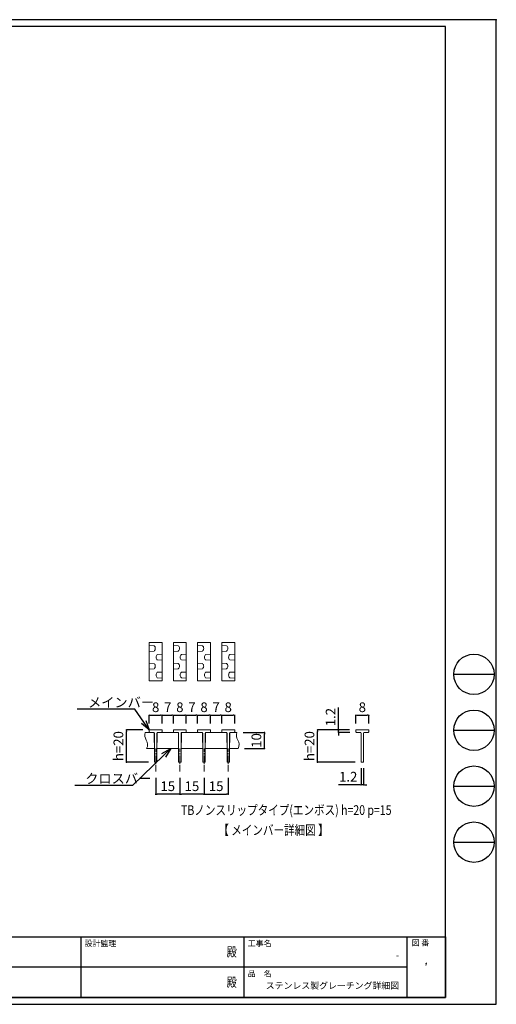
# Model space of a CAD drawing. Extents: x 0 to 431, y 0 to 305.
# Drawn here: x 283 to 431, y 0 to 305 of the extents above; entities that cross this region are included whole.
import ezdxf
from ezdxf import colors
from ezdxf.entities.mleader import LeaderData, LeaderLine
from ezdxf.enums import TextEntityAlignment as Align
from ezdxf.math import Vec2, Vec3

# ---------------------------------------------------------------- set-up
doc = ezdxf.new("R2010")
doc.units = 0
doc.header["$MEASUREMENT"] = 0
doc.linetypes.add('CENTER1', pattern=[10, 6.25, -1.25, 1.25, -1.25])
doc.layers.get('0').update_dxf_attribs({"linetype": 'CONTINUOUS'})
doc.layers.get('Defpoints').update_dxf_attribs({"linetype": 'CONTINUOUS'})
doc.layers.add('A1FRAME', color=7, linetype='CONTINUOUS')
for name, color, linetype, lineweight in [('中心線', 140, 'CENTER1', 5), ('寸法', 4, 'CONTINUOUS', 5), ('文字', 7, 'CONTINUOUS', 0), ('蓋', 3, 'CONTINUOUS', 5)]:
    doc.layers.add(name, color=color, linetype=linetype, lineweight=lineweight)
doc.styles.get("Standard").update_dxf_attribs({"font": 'txt.shx', "width": 0.8, "bigfont": 'bigfont.shx'})
doc.styles.add('丸ゴシック', font='HGRSMP.TTF', dxfattribs={"width": 0.9})
doc.dimstyles.new('単品1-2', dxfattribs={"dimtxt": 3, "dimasz": 0.5, "dimexe": 0, "dimexo": 2, "dimgap": 1, "dimtad": 1, "dimlfac": 2, "dimdsep": 46, "dimtxsty": 'Standard', "dimblk": 'DOT', "dimcen": 0.09, "dimadec": 0, "dimazin": 2, "dimtfac": 1, "dimtmove": 0, "dimatfit": 3, "dimldrblk": 'OPEN30', "dimfxl": 0, "dimtolj": 1, "dimtzin": 0, "dimarcsym": 0})

# ---------------------------------------------------------------- blocks, each defined once
blk = doc.blocks.new('_Dot')
at = {"color": 0, "linetype": 'ByBlock', "lineweight": -2}
blk.add_line((-0.5, 0), (-1, 0), dxfattribs=at)
at = {"color": 0, "linetype": 'ByBlock', "const_width": 0.5}
blk.add_lwpolyline([(-0.25, 0, 1), (0.25, 0, 1)], format="xyb", close=True, dxfattribs=at)
blk = doc.blocks.new('*D2')
at = {"layer": 'Defpoints', "color": 0}
for p in [(375.21, 85.06), (387.1, 85.06), (388.88, 75.06)]:
    blk.add_point(p, dxfattribs=at)
at = {"layer": '寸法', "color": 0, "lineweight": -2}
for p, q in [((385.1, 85.06), (375.21, 85.06)), ((375.21, 75.56), (375.21, 84.56)), ((386.88, 75.06), (375.21, 75.06))]:
    blk.add_line(p, q, dxfattribs=at)
at = {"layer": '寸法', "color": 0, "lineweight": -2, "xscale": 0.5, "yscale": 0.5, "zscale": 0.5}
for p, rotation in [((375.21, 85.06), 90), ((375.21, 75.06), 270)]:
    blk.add_blockref('_Dot', p, dxfattribs=dict(at, rotation=rotation))
at = {"layer": '寸法', "color": 0, "insert": (372.71, 80.06), "char_height": 3, "attachment_point": 5, "rotation": 90}
blk.add_mtext('\\A1;h=20', dxfattribs=at)
blk = doc.blocks.new('_Open30')
at = {"color": 0, "linetype": 'ByBlock', "lineweight": -2}
for p, q in [((-1, 0.27), (0, 0)), ((0, 0), (-1, -0.27)), ((0, 0), (-1, 0))]:
    blk.add_line(p, q, dxfattribs=at)
blk = doc.blocks.new('*D3')
at = {"layer": 'Defpoints', "color": 0}
for p in [(391.1, 89.61), (387.1, 85.06), (391.1, 85.06)]:
    blk.add_point(p, dxfattribs=at)
at = {"layer": '寸法', "color": 0, "lineweight": -2}
for p, q in [((387.1, 87.06), (387.1, 89.61)), ((387.6, 89.61), (390.6, 89.61)), ((391.1, 87.06), (391.1, 89.61))]:
    blk.add_line(p, q, dxfattribs=at)
at = {"layer": '寸法', "color": 0, "lineweight": -2, "xscale": 0.5, "yscale": 0.5, "zscale": 0.5, "rotation": 180}
blk.add_blockref('_Dot', (387.1, 89.61), dxfattribs=at)
at = {"layer": '寸法', "color": 0, "lineweight": -2, "xscale": 0.5, "yscale": 0.5, "zscale": 0.5}
blk.add_blockref('_Dot', (391.1, 89.61), dxfattribs=at)
at = {"layer": '寸法', "color": 0, "insert": (389.1, 92.11), "char_height": 3, "attachment_point": 5}
blk.add_mtext('\\A1;8', dxfattribs=at)
blk = doc.blocks.new('*D4')
at = {"layer": 'Defpoints', "color": 0}
for p in [(381.76, 85.06), (387.1, 85.06), (387.25, 84.31)]:
    blk.add_point(p, dxfattribs=at)
at = {"layer": '寸法', "color": 0, "lineweight": -2}
for p, q in [((381.76, 85.56), (381.76, 92.06)), ((385.1, 85.06), (381.76, 85.06)), ((381.76, 84.31), (381.76, 85.06)), ((385.25, 84.31), (381.76, 84.31)), ((381.76, 83.81), (381.76, 83.31))]:
    blk.add_line(p, q, dxfattribs=at)
at = {"layer": '寸法', "color": 0, "lineweight": -2, "xscale": 0.5, "yscale": 0.5, "zscale": 0.5}
for p, rotation in [((381.76, 85.06), 270), ((381.76, 84.31), 90)]:
    blk.add_blockref('_Dot', p, dxfattribs=dict(at, rotation=rotation))
at = {"layer": '寸法', "color": 0, "insert": (379.26, 89.06), "char_height": 3, "attachment_point": 5, "rotation": 90}
blk.add_mtext('\\A1;1.2', dxfattribs=at)
blk = doc.blocks.new('*D5')
at = {"layer": 'Defpoints', "color": 0}
for p in [(388.73, 75.21), (389.48, 75.21), (388.73, 68.07)]:
    blk.add_point(p, dxfattribs=at)
at = {"layer": '寸法', "color": 0, "lineweight": -2}
for p, q in [((388.73, 73.21), (388.73, 68.07)), ((389.48, 73.21), (389.48, 68.07)), ((388.23, 68.07), (381.73, 68.07)), ((389.48, 68.07), (388.73, 68.07)), ((389.98, 68.07), (390.48, 68.07))]:
    blk.add_line(p, q, dxfattribs=at)
at = {"layer": '寸法', "color": 0, "lineweight": -2, "xscale": 0.5, "yscale": 0.5, "zscale": 0.5}
blk.add_blockref('_Dot', (388.73, 68.07), dxfattribs=at)
at = {"layer": '寸法', "color": 0, "lineweight": -2, "xscale": 0.5, "yscale": 0.5, "zscale": 0.5, "rotation": 180}
blk.add_blockref('_Dot', (389.48, 68.07), dxfattribs=at)
at = {"layer": '寸法', "color": 0, "insert": (384.73, 70.57), "char_height": 3, "attachment_point": 5}
blk.add_mtext('\\A1;1.2', dxfattribs=at)
blk = doc.blocks.new('*D6')
at = {"layer": 'Defpoints', "color": 0}
for p in [(350.19, 84.31), (358.74, 84.31), (350.56, 79.31)]:
    blk.add_point(p, dxfattribs=at)
at = {"layer": '寸法', "color": 0, "lineweight": -2}
for p, q in [((352.19, 84.31), (358.74, 84.31)), ((358.74, 79.81), (358.74, 83.81)), ((352.56, 79.31), (358.74, 79.31))]:
    blk.add_line(p, q, dxfattribs=at)
at = {"layer": '寸法', "color": 0, "lineweight": -2, "xscale": 0.5, "yscale": 0.5, "zscale": 0.5}
for p, rotation in [((358.74, 84.31), 90), ((358.74, 79.31), 270)]:
    blk.add_blockref('_Dot', p, dxfattribs=dict(at, rotation=rotation))
at = {"layer": '寸法', "color": 0, "insert": (356.24, 81.81), "char_height": 3, "attachment_point": 5, "rotation": 90}
blk.add_mtext('\\A1;10', dxfattribs=at)
blk = doc.blocks.new('*D7')
at = {"layer": 'Defpoints', "color": 0}
for p in [(315.94, 85.06), (323.01, 85.06), (324.79, 75.06)]:
    blk.add_point(p, dxfattribs=at)
at = {"layer": '寸法', "color": 0, "lineweight": -2}
for p, q in [((321.01, 85.06), (315.94, 85.06)), ((315.94, 75.56), (315.94, 84.56)), ((322.79, 75.06), (315.94, 75.06))]:
    blk.add_line(p, q, dxfattribs=at)
at = {"layer": '寸法', "color": 0, "lineweight": -2, "xscale": 0.5, "yscale": 0.5, "zscale": 0.5}
for p, rotation in [((315.94, 85.06), 90), ((315.94, 75.06), 270)]:
    blk.add_blockref('_Dot', p, dxfattribs=dict(at, rotation=rotation))
at = {"layer": '寸法', "color": 0, "insert": (313.44, 80.06), "char_height": 3, "attachment_point": 5, "rotation": 90}
blk.add_mtext('\\A1;h=20', dxfattribs=at)
blk = doc.blocks.new('*D8')
at = {"layer": 'Defpoints', "color": 0}
for p in [(340.01, 72.23), (347.51, 72.23), (347.51, 65.12)]:
    blk.add_point(p, dxfattribs=at)
at = {"layer": '寸法', "color": 0, "lineweight": -2}
for p, q in [((340.01, 70.23), (340.01, 65.12)), ((347.51, 70.23), (347.51, 65.12)), ((340.51, 65.12), (347.01, 65.12))]:
    blk.add_line(p, q, dxfattribs=at)
at = {"layer": '寸法', "color": 0, "lineweight": -2, "xscale": 0.5, "yscale": 0.5, "zscale": 0.5, "rotation": 180}
blk.add_blockref('_Dot', (340.01, 65.12), dxfattribs=at)
at = {"layer": '寸法', "color": 0, "lineweight": -2, "xscale": 0.5, "yscale": 0.5, "zscale": 0.5}
blk.add_blockref('_Dot', (347.51, 65.12), dxfattribs=at)
at = {"layer": '寸法', "color": 0, "insert": (343.76, 67.62), "char_height": 3, "attachment_point": 5}
blk.add_mtext('\\A1;15', dxfattribs=at)
blk = doc.blocks.new('*D9')
at = {"layer": 'Defpoints', "color": 0}
for p in [(332.51, 72.23), (340.01, 72.23), (332.51, 65.12)]:
    blk.add_point(p, dxfattribs=at)
at = {"layer": '寸法', "color": 0, "lineweight": -2}
for p, q in [((332.51, 70.23), (332.51, 65.12)), ((340.01, 70.23), (340.01, 65.12)), ((339.51, 65.12), (333.01, 65.12))]:
    blk.add_line(p, q, dxfattribs=at)
at = {"layer": '寸法', "color": 0, "lineweight": -2, "xscale": 0.5, "yscale": 0.5, "zscale": 0.5, "rotation": 180}
blk.add_blockref('_Dot', (332.51, 65.12), dxfattribs=at)
at = {"layer": '寸法', "color": 0, "lineweight": -2, "xscale": 0.5, "yscale": 0.5, "zscale": 0.5}
blk.add_blockref('_Dot', (340.01, 65.12), dxfattribs=at)
at = {"layer": '寸法', "color": 0, "insert": (336.26, 67.62), "char_height": 3, "attachment_point": 5}
blk.add_mtext('\\A1;15', dxfattribs=at)
blk = doc.blocks.new('*D10')
at = {"layer": 'Defpoints', "color": 0}
for p in [(325.01, 72.23), (332.51, 72.23), (325.01, 65.12)]:
    blk.add_point(p, dxfattribs=at)
at = {"layer": '寸法', "color": 0, "lineweight": -2}
for p, q in [((325.01, 70.23), (325.01, 65.12)), ((332.51, 70.23), (332.51, 65.12)), ((332.01, 65.12), (325.51, 65.12))]:
    blk.add_line(p, q, dxfattribs=at)
at = {"layer": '寸法', "color": 0, "lineweight": -2, "xscale": 0.5, "yscale": 0.5, "zscale": 0.5, "rotation": 180}
blk.add_blockref('_Dot', (325.01, 65.12), dxfattribs=at)
at = {"layer": '寸法', "color": 0, "lineweight": -2, "xscale": 0.5, "yscale": 0.5, "zscale": 0.5}
blk.add_blockref('_Dot', (332.51, 65.12), dxfattribs=at)
at = {"layer": '寸法', "color": 0, "insert": (328.76, 67.62), "char_height": 3, "attachment_point": 5}
blk.add_mtext('\\A1;15', dxfattribs=at)
blk = doc.blocks.new('*D11')
at = {"layer": 'Defpoints', "color": 0}
for p in [(327.01, 89.61), (323.01, 85.06), (327.01, 85.06)]:
    blk.add_point(p, dxfattribs=at)
at = {"layer": '寸法', "color": 0, "lineweight": -2}
for p, q in [((323.01, 87.06), (323.01, 89.61)), ((323.51, 89.61), (326.51, 89.61)), ((327.01, 87.06), (327.01, 89.61))]:
    blk.add_line(p, q, dxfattribs=at)
at = {"layer": '寸法', "color": 0, "lineweight": -2, "xscale": 0.5, "yscale": 0.5, "zscale": 0.5, "rotation": 180}
blk.add_blockref('_Dot', (323.01, 89.61), dxfattribs=at)
at = {"layer": '寸法', "color": 0, "lineweight": -2, "xscale": 0.5, "yscale": 0.5, "zscale": 0.5}
blk.add_blockref('_Dot', (327.01, 89.61), dxfattribs=at)
at = {"layer": '寸法', "color": 0, "insert": (325.01, 92.11), "char_height": 3, "attachment_point": 5}
blk.add_mtext('\\A1;8', dxfattribs=at)
blk = doc.blocks.new('*D12')
at = {"layer": 'Defpoints', "color": 0}
for p in [(334.51, 89.61), (330.51, 85.06), (334.51, 85.06)]:
    blk.add_point(p, dxfattribs=at)
at = {"layer": '寸法', "color": 0, "lineweight": -2}
for p, q in [((330.51, 87.06), (330.51, 89.61)), ((331.01, 89.61), (334.01, 89.61)), ((334.51, 87.06), (334.51, 89.61))]:
    blk.add_line(p, q, dxfattribs=at)
at = {"layer": '寸法', "color": 0, "lineweight": -2, "xscale": 0.5, "yscale": 0.5, "zscale": 0.5, "rotation": 180}
blk.add_blockref('_Dot', (330.51, 89.61), dxfattribs=at)
at = {"layer": '寸法', "color": 0, "lineweight": -2, "xscale": 0.5, "yscale": 0.5, "zscale": 0.5}
blk.add_blockref('_Dot', (334.51, 89.61), dxfattribs=at)
at = {"layer": '寸法', "color": 0, "insert": (332.51, 92.11), "char_height": 3, "attachment_point": 5}
blk.add_mtext('\\A1;8', dxfattribs=at)
blk = doc.blocks.new('*D13')
at = {"layer": 'Defpoints', "color": 0}
for p in [(342.01, 89.61), (338.01, 85.06), (342.01, 85.06)]:
    blk.add_point(p, dxfattribs=at)
at = {"layer": '寸法', "color": 0, "lineweight": -2}
for p, q in [((338.01, 87.06), (338.01, 89.61)), ((338.51, 89.61), (341.51, 89.61)), ((342.01, 87.06), (342.01, 89.61))]:
    blk.add_line(p, q, dxfattribs=at)
at = {"layer": '寸法', "color": 0, "lineweight": -2, "xscale": 0.5, "yscale": 0.5, "zscale": 0.5, "rotation": 180}
blk.add_blockref('_Dot', (338.01, 89.61), dxfattribs=at)
at = {"layer": '寸法', "color": 0, "lineweight": -2, "xscale": 0.5, "yscale": 0.5, "zscale": 0.5}
blk.add_blockref('_Dot', (342.01, 89.61), dxfattribs=at)
at = {"layer": '寸法', "color": 0, "insert": (340.01, 92.11), "char_height": 3, "attachment_point": 5}
blk.add_mtext('\\A1;8', dxfattribs=at)
blk = doc.blocks.new('*D14')
at = {"layer": 'Defpoints', "color": 0}
for p in [(349.51, 89.61), (345.51, 85.06), (349.51, 85.06)]:
    blk.add_point(p, dxfattribs=at)
at = {"layer": '寸法', "color": 0, "lineweight": -2}
for p, q in [((345.51, 87.06), (345.51, 89.61)), ((346.01, 89.61), (349.01, 89.61)), ((349.51, 87.06), (349.51, 89.61))]:
    blk.add_line(p, q, dxfattribs=at)
at = {"layer": '寸法', "color": 0, "lineweight": -2, "xscale": 0.5, "yscale": 0.5, "zscale": 0.5, "rotation": 180}
blk.add_blockref('_Dot', (345.51, 89.61), dxfattribs=at)
at = {"layer": '寸法', "color": 0, "lineweight": -2, "xscale": 0.5, "yscale": 0.5, "zscale": 0.5}
blk.add_blockref('_Dot', (349.51, 89.61), dxfattribs=at)
at = {"layer": '寸法', "color": 0, "insert": (347.51, 92.11), "char_height": 3, "attachment_point": 5}
blk.add_mtext('\\A1;8', dxfattribs=at)
blk = doc.blocks.new('*D15')
at = {"layer": 'Defpoints', "color": 0}
for p in [(330.51, 89.61), (327.01, 85.06), (330.51, 85.06)]:
    blk.add_point(p, dxfattribs=at)
at = {"layer": '寸法', "color": 0, "lineweight": -2}
for p, q in [((327.01, 87.06), (327.01, 89.61)), ((327.51, 89.61), (330.01, 89.61)), ((330.51, 87.06), (330.51, 89.61))]:
    blk.add_line(p, q, dxfattribs=at)
at = {"layer": '寸法', "color": 0, "lineweight": -2, "xscale": 0.5, "yscale": 0.5, "zscale": 0.5, "rotation": 180}
blk.add_blockref('_Dot', (327.01, 89.61), dxfattribs=at)
at = {"layer": '寸法', "color": 0, "lineweight": -2, "xscale": 0.5, "yscale": 0.5, "zscale": 0.5}
blk.add_blockref('_Dot', (330.51, 89.61), dxfattribs=at)
at = {"layer": '寸法', "color": 0, "insert": (328.76, 92.11), "char_height": 3, "attachment_point": 5}
blk.add_mtext('\\A1;7', dxfattribs=at)
blk = doc.blocks.new('*D16')
at = {"layer": 'Defpoints', "color": 0}
for p in [(338.01, 89.61), (334.51, 85.06), (338.01, 85.06)]:
    blk.add_point(p, dxfattribs=at)
at = {"layer": '寸法', "color": 0, "lineweight": -2}
for p, q in [((334.51, 87.06), (334.51, 89.61)), ((335.01, 89.61), (337.51, 89.61)), ((338.01, 87.06), (338.01, 89.61))]:
    blk.add_line(p, q, dxfattribs=at)
at = {"layer": '寸法', "color": 0, "lineweight": -2, "xscale": 0.5, "yscale": 0.5, "zscale": 0.5, "rotation": 180}
blk.add_blockref('_Dot', (334.51, 89.61), dxfattribs=at)
at = {"layer": '寸法', "color": 0, "lineweight": -2, "xscale": 0.5, "yscale": 0.5, "zscale": 0.5}
blk.add_blockref('_Dot', (338.01, 89.61), dxfattribs=at)
at = {"layer": '寸法', "color": 0, "insert": (336.26, 92.11), "char_height": 3, "attachment_point": 5}
blk.add_mtext('\\A1;7', dxfattribs=at)
blk = doc.blocks.new('*D17')
at = {"layer": 'Defpoints', "color": 0}
for p in [(345.51, 89.61), (342.01, 85.06), (345.51, 85.06)]:
    blk.add_point(p, dxfattribs=at)
at = {"layer": '寸法', "color": 0, "lineweight": -2}
for p, q in [((342.01, 87.06), (342.01, 89.61)), ((342.51, 89.61), (345.01, 89.61)), ((345.51, 87.06), (345.51, 89.61))]:
    blk.add_line(p, q, dxfattribs=at)
at = {"layer": '寸法', "color": 0, "lineweight": -2, "xscale": 0.5, "yscale": 0.5, "zscale": 0.5, "rotation": 180}
blk.add_blockref('_Dot', (342.01, 89.61), dxfattribs=at)
at = {"layer": '寸法', "color": 0, "lineweight": -2, "xscale": 0.5, "yscale": 0.5, "zscale": 0.5}
blk.add_blockref('_Dot', (345.51, 89.61), dxfattribs=at)
at = {"layer": '寸法', "color": 0, "insert": (343.76, 92.11), "char_height": 3, "attachment_point": 5}
blk.add_mtext('\\A1;7', dxfattribs=at)

msp = doc.modelspace()

# ---------------------------------------------------------------- linework, layer by layer
at = {"layer": 'A1FRAME', "color": 1, "linetype": 'Continuous', "lineweight": 25}
for p, q in [((430.6604, 305.2925), (0, 305.2925)), ((430.6604, 0), (430.6604, 305.2925)), ((0, 0), (430.6604, 0))]:
    msp.add_line(p, q, dxfattribs=at)
at = {"layer": 'A1FRAME', "color": 11, "linetype": 'Continuous', "lineweight": 25}
for p, q in [((414.8551, 303.1372), (5.7474, 303.1372)), ((414.8551, 2.1553), (414.8551, 303.1372)), ((417.459, 102.3183), (429.9865, 102.3183)), ((417.459, 84.9726), (429.9865, 84.9726)), ((417.459, 67.6268), (429.9865, 67.6268)), ((417.459, 50.281), (429.9865, 50.281)), ((5.7474, 20.9465), (414.8551, 20.9465)), ((301.7462, 20.9465), (301.7462, 2.1553)), ((352.338, 20.9465), (352.338, 2.1553)), ((402.9298, 20.9465), (402.9298, 2.1553)), ((414.8551, 20.9465), (414.8551, 2.1553)), ((402.9298, 11.5509), (171.6529, 11.5509)), ((414.8551, 2.1553), (5.7474, 2.1553)), ((5.7474, 2.1553), (414.8551, 2.1553))]:
    msp.add_line(p, q, dxfattribs=at)
for centre in [(423.7227, 102.3183), (423.7227, 84.9726), (423.7227, 67.6268), (423.7227, 50.281)]:
    msp.add_circle(centre, 6.2638, dxfattribs=at)
at = {"layer": 'A1FRAME', "color": 11}
msp.add_point((430.6604, 305.2925), dxfattribs=at)
at = {"layer": '中心線', "linetype": 'CENTER1', "ltscale": 0.3}
for p, q in [((325.0128, 72.2259), (325.0128, 79.316)), ((332.5128, 72.2259), (332.5128, 79.316)), ((340.0128, 72.2259), (340.0128, 79.316)), ((347.5128, 72.2259), (347.5128, 79.316))]:
    msp.add_line(p, q, dxfattribs=at)
at = {"layer": '蓋', "linetype": 'Continuous'}
for p, q in [((323.0128, 112.1522), (323.0128, 100.2976)), ((323.0128, 112.1522), (327.0128, 112.1522)), ((327.0128, 112.1522), (327.0128, 100.2976)), ((330.5128, 112.1522), (330.5128, 100.2976)), ((330.5128, 112.1522), (334.5128, 112.1522)), ((334.5128, 112.1522), (334.5128, 100.2976)), ((338.0128, 112.1522), (338.0128, 100.2976)), ((338.0128, 112.1522), (342.0128, 112.1522)), ((342.0128, 112.1522), (342.0128, 100.2976)), ((345.5128, 112.1522), (345.5128, 100.2976)), ((345.5128, 112.1522), (349.5128, 112.1522)), ((349.5128, 112.1522), (349.5128, 100.2976)), ((323.0128, 100.2976), (327.0128, 100.2976)), ((330.5128, 100.2976), (334.5128, 100.2976)), ((338.0128, 100.2976), (342.0128, 100.2976)), ((345.5128, 100.2976), (349.5128, 100.2976)), ((324.3878, 84.3079), (321.7929, 84.3079)), ((323.0128, 85.0579), (327.0128, 85.0579)), ((323.0128, 84.4579), (323.0128, 85.0579)), ((324.3878, 84.3079), (323.1628, 84.3079)), ((324.5378, 84.1579), (324.5378, 81.2829)), ((324.6378, 75.2079), (324.6378, 84.0579)), ((325.3878, 75.2079), (325.3878, 84.0579)), ((325.4878, 84.1579), (325.4878, 81.2829)), ((325.6378, 84.3079), (326.8628, 84.3079)), ((325.6378, 84.3079), (331.8878, 84.3079)), ((327.0128, 84.4579), (327.0128, 85.0579)), ((330.5128, 85.0579), (334.5128, 85.0579)), ((330.5128, 84.4579), (330.5128, 85.0579)), ((331.8878, 84.3079), (330.6628, 84.3079)), ((332.0378, 84.1579), (332.0378, 81.2829)), ((332.1378, 75.2079), (332.1378, 84.0579)), ((332.8878, 75.2079), (332.8878, 84.0579)), ((332.9878, 84.1579), (332.9878, 81.2829)), ((333.1378, 84.3079), (334.3628, 84.3079)), ((333.1378, 84.3079), (339.3878, 84.3079)), ((334.5128, 84.4579), (334.5128, 85.0579)), ((338.0128, 85.0579), (342.0128, 85.0579)), ((338.0128, 84.4579), (338.0128, 85.0579)), ((339.3878, 84.3079), (338.1628, 84.3079)), ((339.5378, 84.1579), (339.5378, 81.2829)), ((339.6378, 75.2079), (339.6378, 84.0579)), ((340.3878, 75.2079), (340.3878, 84.0579)), ((340.4878, 84.1579), (340.4878, 81.2829)), ((340.6378, 84.3079), (341.8628, 84.3079)), ((340.6378, 84.3079), (346.8878, 84.3079)), ((342.0128, 84.4579), (342.0128, 85.0579)), ((345.5128, 85.0579), (349.5128, 85.0579)), ((345.5128, 84.4579), (345.5128, 85.0579)), ((346.8878, 84.3079), (345.6628, 84.3079)), ((347.0378, 84.1579), (347.0378, 81.2829)), ((347.1378, 75.2079), (347.1378, 84.0579)), ((347.8878, 75.2079), (347.8878, 84.0579)), ((347.9878, 84.1579), (347.9878, 81.2829)), ((348.1378, 84.3079), (349.3628, 84.3079)), ((348.1378, 84.3079), (350.1858, 84.3079)), ((349.5128, 84.4579), (349.5128, 85.0579)), ((387.1009, 85.0579), (391.1009, 85.0579)), ((387.1009, 84.4579), (387.1009, 85.0579)), ((388.4759, 84.3079), (387.2509, 84.3079)), ((388.7259, 75.2079), (388.7259, 84.0579)), ((389.4759, 75.2079), (389.4759, 84.0579)), ((389.7259, 84.3079), (390.9509, 84.3079)), ((391.1009, 84.4579), (391.1009, 85.0579)), ((324.6378, 79.3079), (322.1706, 79.3079)), ((332.1378, 79.3079), (325.3878, 79.3079)), ((339.6378, 79.3079), (332.8878, 79.3079)), ((347.1378, 79.3079), (340.3878, 79.3079)), ((350.5635, 79.3079), (347.8878, 79.3079)), ((325.2378, 75.0579), (324.7878, 75.0579)), ((332.7378, 75.0579), (332.2878, 75.0579)), ((340.2378, 75.0579), (339.7878, 75.0579)), ((347.7378, 75.0579), (347.2878, 75.0579)), ((389.3259, 75.0579), (388.8759, 75.0579))]:
    msp.add_line(p, q, dxfattribs=at)
at = {"layer": '蓋', "color": 3, "linetype": 'Continuous'}
for p, q in [((324.5128, 111.1892), (323.0128, 111.2749)), ((332.0128, 111.1892), (330.5128, 111.2749)), ((339.5128, 111.1892), (338.0128, 111.2749)), ((347.0128, 111.1892), (345.5128, 111.2749)), ((324.5128, 109.5106), (323.0128, 109.4249)), ((325.5128, 108.4392), (327.0128, 108.5249)), ((332.0128, 109.5106), (330.5128, 109.4249)), ((333.0128, 108.4392), (334.5128, 108.5249)), ((339.5128, 109.5106), (338.0128, 109.4249)), ((340.5128, 108.4392), (342.0128, 108.5249)), ((347.0128, 109.5106), (345.5128, 109.4249)), ((348.0128, 108.4392), (349.5128, 108.5249)), ((324.5128, 105.6892), (323.0128, 105.7749)), ((324.5128, 104.0106), (323.0128, 103.9249)), ((325.5128, 106.7606), (327.0128, 106.6749)), ((332.0128, 105.6892), (330.5128, 105.7749)), ((332.0128, 104.0106), (330.5128, 103.9249)), ((333.0128, 106.7606), (334.5128, 106.6749)), ((339.5128, 105.6892), (338.0128, 105.7749)), ((339.5128, 104.0106), (338.0128, 103.9249)), ((340.5128, 106.7606), (342.0128, 106.6749)), ((347.0128, 105.6892), (345.5128, 105.7749)), ((347.0128, 104.0106), (345.5128, 103.9249)), ((348.0128, 106.7606), (349.5128, 106.6749)), ((325.5128, 102.9392), (327.0128, 103.0249)), ((325.5128, 101.2606), (327.0128, 101.1749)), ((333.0128, 102.9392), (334.5128, 103.0249)), ((333.0128, 101.2606), (334.5128, 101.1749)), ((340.5128, 102.9392), (342.0128, 103.0249)), ((340.5128, 101.2606), (342.0128, 101.1749)), ((348.0128, 102.9392), (349.5128, 103.0249)), ((348.0128, 101.2606), (349.5128, 101.1749))]:
    msp.add_line(p, q, dxfattribs=at)
for centre, start, end in [((323.8017, 110.3499), 310.271755, 49.728245), ((331.3017, 110.3499), 310.271755, 49.728245), ((338.8017, 110.3499), 310.271755, 49.728245), ((346.3017, 110.3499), 310.271755, 49.728245), ((326.2238, 107.5999), 130.271755, 229.728245), ((333.7238, 107.5999), 130.271755, 229.728245), ((341.2238, 107.5999), 130.271755, 229.728245), ((348.7238, 107.5999), 130.271755, 229.728245), ((323.8017, 104.8499), 310.271755, 49.728245), ((331.3017, 104.8499), 310.271755, 49.728245), ((338.8017, 104.8499), 310.271755, 49.728245), ((346.3017, 104.8499), 310.271755, 49.728245), ((326.2238, 102.0999), 130.271755, 229.728245), ((333.7238, 102.0999), 130.271755, 229.728245), ((341.2238, 102.0999), 130.271755, 229.728245), ((348.7238, 102.0999), 130.271755, 229.728245)]:
    msp.add_arc(centre, 1.1, start, end, dxfattribs=at)
at = {"layer": '蓋', "linetype": 'Continuous'}
for centre, radius, start, end in [((324.5098, 83.4434), 2.8511, 162.348771, 212.317537), ((323.1628, 84.4579), 0.15, 180, 270), ((324.3878, 84.0579), 0.25, 0, 90), ((324.3878, 84.1579), 0.15, 0, 90), ((325.6378, 84.0579), 0.25, 90, 180), ((325.6378, 84.1579), 0.15, 90, 180), ((326.8628, 84.4579), 0.15, 270, 0), ((330.6628, 84.4579), 0.15, 180, 270), ((331.8878, 84.0579), 0.25, 0, 90), ((331.8878, 84.1579), 0.15, 0, 90), ((333.1378, 84.0579), 0.25, 90, 180), ((333.1378, 84.1579), 0.15, 90, 180), ((334.3628, 84.4579), 0.15, 270, 0), ((338.1628, 84.4579), 0.15, 180, 270), ((339.3878, 84.0579), 0.25, 0, 90), ((339.3878, 84.1579), 0.15, 0, 90), ((340.6378, 84.0579), 0.25, 90, 180), ((340.6378, 84.1579), 0.15, 90, 180), ((341.8628, 84.4579), 0.15, 270, 0), ((345.6628, 84.4579), 0.15, 180, 270), ((346.8878, 84.0579), 0.25, 0, 90), ((346.8878, 84.1579), 0.15, 0, 90), ((348.1378, 84.0579), 0.25, 90, 180), ((348.1378, 84.1579), 0.15, 90, 180), ((349.3628, 84.4579), 0.15, 270, 0), ((352.9027, 83.4434), 2.8511, 162.348771, 212.317537), ((387.2509, 84.4579), 0.15, 180, 270), ((388.4759, 84.0579), 0.25, 0, 90), ((389.7259, 84.0579), 0.25, 90, 180), ((390.9509, 84.4579), 0.15, 270, 0), ((319.9432, 80.5545), 2.5526, 330.764674, 32.317537), ((325.0128, 81.2829), 0.475, 180, 217.863646), ((325.0128, 81.2829), 0.475, 322.136354, 0), ((332.5128, 81.2829), 0.475, 180, 217.863646), ((332.5128, 81.2829), 0.475, 322.136354, 0), ((340.0128, 81.2829), 0.475, 180, 217.863646), ((340.0128, 81.2829), 0.475, 322.136354, 0), ((347.5128, 81.2829), 0.475, 180, 217.863646), ((347.5128, 81.2829), 0.475, 322.136354, 0), ((348.3361, 80.5545), 2.5526, 330.764674, 32.317537), ((324.7878, 75.2079), 0.15, 180, 270), ((325.2378, 75.2079), 0.15, 270, 0), ((332.2878, 75.2079), 0.15, 180, 270), ((332.7378, 75.2079), 0.15, 270, 0), ((339.7878, 75.2079), 0.15, 180, 270), ((340.2378, 75.2079), 0.15, 270, 0), ((347.2878, 75.2079), 0.15, 180, 270), ((347.7378, 75.2079), 0.15, 270, 0), ((388.8759, 75.2079), 0.15, 180, 270), ((389.3259, 75.2079), 0.15, 270, 0)]:
    msp.add_arc(centre, radius, start, end, dxfattribs=at)

# ---------------------------------------------------------------- texts
at = {"layer": 'A1FRAME', "color": 11, "lineweight": 25, "style": '丸ゴシック'}
for s, p in [('設計監理', (302.9705, 19.8155)), ('工事名', (353.5623, 19.8155)), ('図 番', (404.3753, 19.9854)), ('品\u3000名', (353.5623, 10.4198))]:
    msp.add_text(s, height=1.80685, dxfattribs=at).set_placement(p, align=Align.TOP_LEFT)
at = {"layer": 'A1FRAME', "color": 11, "lineweight": 25, "style": '丸ゴシック', "width": 0.8}
for p in [(350.1698, 16.2487), (350.1698, 6.8531)]:
    msp.add_text('殿', height=2.891, dxfattribs=at).set_placement(p, align=Align.MIDDLE_RIGHT)
at = {"layer": 'A1FRAME', "color": 6, "lineweight": 25, "style": '丸ゴシック'}
for s, height, p in [('-', 2.0206, (400.5101, 15.2091)), ('ステンレス製グレーチング詳細図', 2.020565, (400.5101, 5.8135))]:
    msp.add_text(s, height=height, dxfattribs=at).set_placement(p, align=Align.MIDDLE_RIGHT)
at = {"layer": 'A1FRAME', "color": 6, "lineweight": 25, "style": '丸ゴシック', "width": 0.5}
msp.add_text('*', height=2.6941, dxfattribs=at).set_placement((408.8925, 11.5509), align=Align.MIDDLE_CENTER)
at = {"layer": '文字', "width": 0.8}
for s, p in [('TBノンスリップタイプ(エンボス) h=20 p=15', (332.8897, 58.7237)), ('【 メインバー詳細図 】', (344.4448, 52.516))]:
    msp.add_text(s, height=3, dxfattribs=at).set_placement(p)

# ---------------------------------------------------------------- dimensions: what is measured, and where the dimension line sits
at = {"layer": '寸法'}
for base, p1, p2, picture, middle in [((327.0128, 89.6057), (323.0128, 85.0579), (327.0128, 85.0579), '*D11', (325.0128, 92.1057)), ((334.5128, 89.6057), (330.5128, 85.0579), (334.5128, 85.0579), '*D12', (332.5128, 92.1057)), ((391.1009, 89.6057), (387.1009, 85.0579), (391.1009, 85.0579), '*D3', (389.1009, 92.1057)), ((325.0134, 65.1217), (332.5134, 72.2259), (325.0134, 72.2259), '*D10', (328.7634, 67.6217)), ((332.5134, 65.1217), (340.0134, 72.2259), (332.5134, 72.2259), '*D9', (336.2634, 67.6217)), ((347.5134, 65.1217), (340.0134, 72.2259), (347.5134, 72.2259), '*D8', (343.7634, 67.6217))]:
    dim = msp.add_linear_dim(base=base, p1=p1, p2=p2, dimstyle='単品1-2', dxfattribs=at)
    dim.commit()
    dim.dimension.update_dxf_attribs({"geometry": picture, "text_midpoint": middle})
for base, p1, p2, picture, middle in [((330.5128, 89.6057), (327.0128, 85.0579), (330.5128, 85.0579), '*D15', (328.7628, 89.6057)), ((338.0128, 89.6057), (334.5128, 85.0579), (338.0128, 85.0579), '*D16', (336.2628, 89.6057)), ((342.0128, 89.6057), (338.0128, 85.0579), (342.0128, 85.0579), '*D13', (340.0128, 89.6057)), ((345.5128, 89.6057), (342.0128, 85.0579), (345.5128, 85.0579), '*D17', (343.7628, 89.6057)), ((349.5128, 89.6057), (345.5128, 85.0579), (349.5128, 85.0579), '*D14', (347.5128, 89.6057))]:
    dim = msp.add_linear_dim(base=base, p1=p1, p2=p2, dimstyle='単品1-2', dxfattribs=at)
    dim.commit()
    dim.dimension.update_dxf_attribs({"geometry": picture, "text_midpoint": middle, "dimtype": 160})
dim = msp.add_linear_dim(base=(381.7604, 85.0579), p1=(387.2509, 84.3079), p2=(387.1009, 85.0579), angle=90, text='1.2', dimstyle='単品1-2', dxfattribs=at)
dim.commit()
dim.dimension.update_dxf_attribs({"geometry": '*D4', "text_midpoint": (379.2604, 89.0579)})
for base, p1, p2, picture, middle in [((315.9405, 85.0579), (324.7878, 75.0579), (323.0128, 85.0579), '*D7', (315.9405, 80.0579)), ((375.2115, 85.0579), (388.8759, 75.0579), (387.1009, 85.0579), '*D2', (375.2115, 80.0579))]:
    dim = msp.add_linear_dim(base=base, p1=p1, p2=p2, angle=90, text='h=<>', dimstyle='単品1-2', dxfattribs=at)
    dim.commit()
    dim.dimension.update_dxf_attribs({"geometry": picture, "text_midpoint": middle, "dimtype": 160})
dim = msp.add_linear_dim(base=(358.7353, 84.3079), p1=(350.5635, 79.3079), p2=(350.1858, 84.3079), angle=90, dimstyle='単品1-2', dxfattribs=at)
dim.commit()
dim.dimension.update_dxf_attribs({"geometry": '*D6', "text_midpoint": (358.7353, 81.8079), "dimtype": 160})
dim = msp.add_linear_dim(base=(388.7259, 68.0738), p1=(389.4759, 75.2079), p2=(388.7259, 75.2079), text='1.2', dimstyle='単品1-2', dxfattribs=at)
dim.commit()
dim.dimension.update_dxf_attribs({"geometry": '*D5', "text_midpoint": (384.7259, 70.5738)})

# ---------------------------------------------------------------- leaders
at = {"layer": '寸法', "linetype": 'Continuous'}
ml = msp.add_multileader_mtext('Standard', dxfattribs=at)
ml.set_content('メインバー', color=256)
ml.set_leader_properties()
ml.set_arrow_properties(name='OPEN30')
ml.build(insert=Vec2(0, 0))
ml.multileader.update_dxf_attribs({"text_left_attachment_type": 6, "text_right_attachment_type": 6, "dogleg_length": 0.36, "arrow_head_size": 3})
ctx = ml.context
ctx.base_point, ctx.char_height, ctx.arrow_head_size, ctx.landing_gap_size, ctx.plane_origin = Vec3(303.0345, 91.502), 3, 3, 1, Vec3(275.5049, 147.0062)
ctx.left_attachment, ctx.right_attachment = 6, 6
notes = []
notes.append((ctx, [(1, (1, 1, 0), (318.5145, 91.502), (-1, 0), 0.36, [(0, [(323.0128, 85.0579)], 0, [])])]))
ctx.mtext.insert, ctx.mtext.flow_direction = Vec3(304.0345, 95.102), 5
ml = msp.add_multileader_mtext('Standard', dxfattribs=at)
ml.set_content('クロスバー', color=256)
ml.set_leader_properties()
ml.set_arrow_properties(name='OPEN30')
ml.build(insert=Vec2(0, 0))
ml.multileader.update_dxf_attribs({"text_left_attachment_type": 6, "text_right_attachment_type": 6, "dogleg_length": 0.36, "arrow_head_size": 3})
ctx = ml.context
ctx.base_point, ctx.char_height, ctx.arrow_head_size, ctx.landing_gap_size, ctx.plane_origin = Vec3(302.1699, 67.8881), 3, 3, 1, Vec3(275.5049, 17.2626)
ctx.left_attachment, ctx.right_attachment = 6, 6
notes.append((ctx, [(1, (1, 1, 0), (317.8099, 67.8881), (-1, 0), 0.36, [(0, [(329.6875, 79.3079)], 0, [])])]))
ctx.mtext.insert, ctx.mtext.flow_direction = Vec3(303.1699, 71.4881), 5
for ctx, leaders in notes:
    for number, flags, end, landing, length, lines in leaders:
        leader = LeaderData()
        leader.index, (leader.has_last_leader_line, leader.has_dogleg_vector, leader.attachment_direction) = number, flags
        leader.last_leader_point, leader.dogleg_vector, leader.dogleg_length = Vec3(end), Vec3(landing), length
        for number, points, colour, breaks in lines:
            line = LeaderLine()
            line.index, line.vertices, line.color, line.breaks = number, Vec3.list(points), colors.encode_raw_color(colour), breaks
            leader.lines.append(line)
        ctx.leaders.append(leader)

doc.saveas('drawing.dxf')
